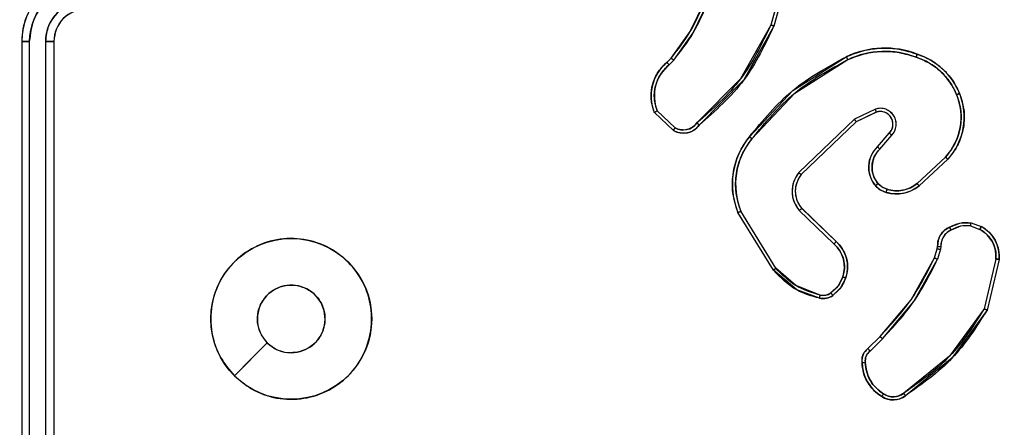
# Model space of a CAD drawing. Units: millimetres. Extents: x 2718 to 4355, y 2179 to 3187.
# Drawn here: x 3639 to 3645, y 2684 to 2686 of the extents above; entities that cross this region are included whole.
import ezdxf

# ---------------------------------------------------------------- set-up
doc = ezdxf.new("R2010")
doc.units = ezdxf.units.MM
doc.header["$LTSCALE"] = 100
doc.header["$PDSIZE"] = -1
doc.layers.add('VP-DIM', color=7, linetype='Continuous')
doc.layers.add('VP-HIC', color=6, linetype='Continuous')
doc.layers.add('VP-EQ', color=7, linetype='Continuous', true_color=0x8a3492)
doc.dimstyles.get("Standard").update_dxf_attribs({"dimtxt": 14, "dimasz": 20, "dimexe": 20, "dimexo": 50, "dimgap": 20, "dimtad": 0, "dimdec": 0, "dimzin": 0, "dimdsep": 46, "dimtxsty": 'Standard', "dimcen": -0.09, "dimadec": 0, "dimazin": 0, "dimtfac": 1, "dimtdec": 4, "dimtofl": 0, "dimtmove": 0, "dimatfit": 3, "dimfxl": 70, "dimfxlon": 1, "dimtolj": 1, "dimtzin": 0, "dimarcsym": 0})

# ---------------------------------------------------------------- blocks, each defined once
blk = doc.blocks.new('*D23')
at = {"layer": 'Defpoints', "color": 0}
for p in [(4098.9794, 3167.0425), (4098.9794, 2616.9639), (3186.4675, 2616.3802)]:
    blk.add_point(p, dxfattribs=at)
at = {"layer": 'VP-DIM', "color": 0, "lineweight": -2}
for p, q in [((3186.4675, 3097.0425), (3186.4675, 3187.0425)), ((4098.9794, 3097.0425), (4098.9794, 3187.0425)), ((3206.4675, 3167.0425), (3582.028, 3167.0425)), ((4078.9794, 3167.0425), (3654.6947, 3167.0425))]:
    blk.add_line(p, q, dxfattribs=at)
at = {"layer": 'VP-DIM', "color": 0}
for points in [[(3206.4675, 3170.3758), (3206.4675, 3163.7092), (3186.4675, 3167.0425)], [(4078.9794, 3163.7092), (4078.9794, 3170.3758), (4098.9794, 3167.0425)]]:
    blk.add_solid(points, dxfattribs=at)
at = {"layer": 'VP-DIM', "color": 0, "insert": (3618.3613, 3167.0425), "char_height": 14, "attachment_point": 5}
blk.add_mtext('\\A1;913', dxfattribs=at)
blk = doc.blocks.new('wd1415')
at = {"color": 7, "linetype": 'Continuous', "lineweight": 25}
for p, q in [((3643.7554, 2686.7672), (3643.6561, 2686.4141)), ((3643.7748, 2686.763), (3643.675, 2686.4078)), ((3639.0006, 2686.3125), (3639.0006, 2683.3125)), ((3639.048, 2686.3121), (3639.048, 2683.3102)), ((3639.1481, 2686.3121), (3639.1481, 2683.3102)), ((3639.2006, 2686.3125), (3639.2006, 2683.3125)), ((3643.0107, 2686.182), (3643.0375, 2686.2083)), ((3643.0234, 2686.1664), (3643.0528, 2686.1952)), ((3643.0612, 2685.7752), (3642.9498, 2685.8809)), ((3644.3059, 2685.8917), (3644.1761, 2685.8282)), ((3643.0505, 2685.7585), (3642.9323, 2685.8711)), ((3644.1761, 2685.8282), (3643.8294, 2685.4965)), ((3644.312, 2685.8729), (3644.1874, 2685.8121)), ((3644.1874, 2685.8121), (3643.8447, 2685.4841)), ((3644.3187, 2685.6575), (3644.3925, 2685.7425)), ((3644.3336, 2685.6434), (3644.4075, 2685.7286)), ((3644.7414, 2685.5931), (3644.5654, 2685.4297)), ((3644.7557, 2685.5798), (3644.5776, 2685.4145)), ((3643.848, 2685.2748), (3644.0616, 2685.0688)), ((3643.672, 2684.89), (3643.452, 2685.2489)), ((3643.6877, 2684.9021), (3643.4705, 2685.2564)), ((3643.8333, 2685.2609), (3644.0486, 2685.0533)), ((3644.8975, 2685.165), (3644.9551, 2685.1441)), ((3644.9006, 2685.1851), (3644.9641, 2685.1622)), ((3644.6743, 2684.9669), (3644.6907, 2685.0238)), ((3644.6907, 2685.0238), (3644.6927, 2685.0382)), ((3644.7109, 2685.0205), (3644.693, 2684.9582)), ((3644.7132, 2685.0369), (3644.7109, 2685.0205)), ((3645.0552, 2684.959), (3644.9821, 2684.6504)), ((3645.0746, 2684.9577), (3644.9998, 2684.6425)), ((3644.2595, 2684.403), (3644.3352, 2684.4788)), ((3644.2729, 2684.3873), (3644.3496, 2684.464))]:
    blk.add_line(p, q, dxfattribs=at)
at = {"color": 7, "linetype": 'Continuous', "lineweight": 25, "flags": 128}
blk.add_lwpolyline([(3640.3222, 2684.2342), (3640.4247, 2684.3366), (3640.5271, 2684.439)], dxfattribs=at)
at = {"color": 7, "linetype": 'Continuous', "lineweight": 25}
for points, knots in [([(3639.4006, 2686.7125), (3639.3656, 2686.7099), (3639.2981, 2686.7047), (3639.2071, 2686.6665), (3639.1333, 2686.6143), (3639.063, 2686.5365), (3639.0106, 2686.4341), (3639.0036, 2686.3497), (3639.0006, 2686.3125)], [0, 0, 0, 0, 0.167298, 0.322548, 0.465809, 0.597006, 0.822382, 1, 1, 1, 1]), ([(3639.3983, 2686.6624), (3639.3524, 2686.657), (3639.2607, 2686.6464), (3639.1448, 2686.5656), (3639.0648, 2686.4495), (3639.0536, 2686.3579), (3639.048, 2686.3121)], [0, 0, 0, 0, 0.2504826, 0.5001577, 0.7500895, 1, 1, 1, 1]), ([(3639.3983, 2686.5623), (3639.3656, 2686.5583), (3639.3003, 2686.5504), (3639.2173, 2686.4933), (3639.1596, 2686.4105), (3639.1519, 2686.345), (3639.1481, 2686.3121)], [0, 0, 0, 0, 0.249929, 0.499902, 0.749571, 1, 1, 1, 1]), ([(3643.0375, 2686.2083), (3643.0793, 2686.262), (3643.1639, 2686.3706), (3643.2181, 2686.4971), (3643.2454, 2686.5611)], [0, 0, 0, 0, 0.494656, 1, 1, 1, 1]), ([(3643.0528, 2686.1952), (3643.0958, 2686.2505), (3643.1818, 2686.3612), (3643.2368, 2686.49), (3643.2643, 2686.5544)], [0, 0, 0, 0, 0.500004, 1, 1, 1, 1]), ([(3639.4006, 2686.5125), (3639.3822, 2686.5111), (3639.3484, 2686.5084), (3639.2965, 2686.4862), (3639.2486, 2686.4482), (3639.2089, 2686.3871), (3639.2034, 2686.3381), (3639.2006, 2686.3125)], [0, 0, 0, 0, 0.176115, 0.323742, 0.533069, 0.756699, 1, 1, 1, 1]), ([(3643.6561, 2686.4141), (3643.6001, 2686.2973), (3643.4881, 2686.0636), (3643.2942, 2685.8916), (3643.1972, 2685.8056)], [0, 0, 0, 0, 0.499999, 1, 1, 1, 1]), ([(3643.675, 2686.4078), (3643.6194, 2686.2911), (3643.5068, 2686.0544), (3643.3109, 2685.8801), (3643.2117, 2685.7917)], [0, 0, 0, 0, 0.493263, 1, 1, 1, 1]), ([(3643.675, 2686.4078), (3643.6748, 2686.4079), (3643.6744, 2686.408), (3643.6715, 2686.4089), (3643.6681, 2686.4101), (3643.6646, 2686.4113), (3643.6606, 2686.4126), (3643.6577, 2686.4136), (3643.6561, 2686.4141)], [0, 0, 0, 0, 0.200795, 0.434051, 0.562911, 0.700679, 0.845947, 1, 1, 1, 1]), ([(3639.048, 2686.3121), (3639.0417, 2686.3121), (3639.0292, 2686.3122), (3639.0135, 2686.3123), (3639.0028, 2686.3124), (3639.0013, 2686.3125), (3639.0006, 2686.3125)], [0, 0, 0, 0, 0.2499898, 0.5000616, 0.7498981, 1, 1, 1, 1]), ([(3639.2006, 2686.3125), (3639.2004, 2686.3125), (3639.2, 2686.3125), (3639.1967, 2686.3124), (3639.1919, 2686.3123), (3639.1853, 2686.3122), (3639.1772, 2686.3122), (3639.1681, 2686.3122), (3639.1582, 2686.3122), (3639.1515, 2686.3121), (3639.1481, 2686.3121)], [0, 0, 0, 0, 0.125132, 0.250209, 0.375346, 0.499927, 0.624628, 0.749732, 0.874772, 1, 1, 1, 1]), ([(3644.1255, 2686.2172), (3644.1596, 2686.2309), (3644.2297, 2686.2592), (3644.3416, 2686.2734), (3644.4564, 2686.2681), (3644.5286, 2686.2454), (3644.5658, 2686.2336)], [0, 0, 0, 0, 0.243371, 0.499968, 0.741979, 1, 1, 1, 1]), ([(3644.1342, 2686.1989), (3644.1681, 2686.2124), (3644.2359, 2686.2394), (3644.3452, 2686.2526), (3644.455, 2686.2475), (3644.5247, 2686.2256), (3644.5595, 2686.2146)], [0, 0, 0, 0, 0.249921, 0.499969, 0.750022, 1, 1, 1, 1]), ([(3642.9323, 2685.8711), (3642.9254, 2685.8918), (3642.9149, 2685.9234), (3642.9103, 2685.9831), (3642.9189, 2686.05), (3642.9529, 2686.1258), (3642.9922, 2686.164), (3643.0107, 2686.182)], [0, 0, 0, 0, 0.190207, 0.290681, 0.522272, 0.775151, 1, 1, 1, 1]), ([(3643.0107, 2686.182), (3643.0109, 2686.1817), (3643.0113, 2686.1812), (3643.0142, 2686.1776), (3643.0184, 2686.1725), (3643.0217, 2686.1684), (3643.0234, 2686.1664)], [0, 0, 0, 0, 0.250277, 0.500051, 0.749767, 1, 1, 1, 1]), ([(3643.0375, 2686.2083), (3643.0378, 2686.2081), (3643.0384, 2686.2075), (3643.0424, 2686.204), (3643.0475, 2686.1997), (3643.051, 2686.1967), (3643.0528, 2686.1952)], [0, 0, 0, 0, 0.279789, 0.558926, 0.77969, 1, 1, 1, 1]), ([(3643.523, 2685.7198), (3643.6075, 2685.8221), (3643.7764, 2686.0265), (3644.0092, 2686.1536), (3644.1255, 2686.2172)], [0, 0, 0, 0, 0.500126, 1, 1, 1, 1]), ([(3643.539, 2685.7074), (3643.6225, 2685.8083), (3643.7895, 2686.0101), (3644.0193, 2686.136), (3644.1342, 2686.1989)], [0, 0, 0, 0, 0.4999909, 1, 1, 1, 1]), ([(3644.1255, 2686.2172), (3644.1256, 2686.2169), (3644.1259, 2686.2163), (3644.1279, 2686.2121), (3644.1309, 2686.2061), (3644.1331, 2686.2013), (3644.1342, 2686.1989)], [0, 0, 0, 0, 0.249996, 0.499674, 0.749707, 1, 1, 1, 1]), ([(3644.5658, 2686.2336), (3644.5657, 2686.2334), (3644.5656, 2686.2329), (3644.5647, 2686.2299), (3644.5635, 2686.2264), (3644.5624, 2686.2229), (3644.561, 2686.2189), (3644.56, 2686.2161), (3644.5595, 2686.2146)], [0, 0, 0, 0, 0.2093399, 0.4450449, 0.5734419, 0.7089744, 0.8513027, 1, 1, 1, 1]), ([(3644.5595, 2686.2146), (3644.5869, 2686.2037), (3644.6418, 2686.1818), (3644.7123, 2686.1274), (3644.772, 2686.0613), (3644.7981, 2686.0082), (3644.8111, 2685.9817)], [0, 0, 0, 0, 0.2499004, 0.4999879, 0.7500715, 1, 1, 1, 1]), ([(3644.5658, 2686.2336), (3644.5946, 2686.2222), (3644.6521, 2686.1995), (3644.7263, 2686.1427), (3644.7885, 2686.073), (3644.8156, 2686.0174), (3644.8291, 2685.9895)], [0, 0, 0, 0, 0.249964, 0.500012, 0.749993, 1, 1, 1, 1]), ([(3642.9498, 2685.8809), (3642.9425, 2685.9062), (3642.9277, 2685.9569), (3642.9364, 2686.0366), (3642.967, 2686.1107), (3643.0046, 2686.1478), (3643.0234, 2686.1664)], [0, 0, 0, 0, 0.249977, 0.499967, 0.749804, 1, 1, 1, 1]), ([(3644.8111, 2685.9817), (3644.8215, 2685.9485), (3644.8425, 2685.882), (3644.8372, 2685.7765), (3644.8058, 2685.6756), (3644.7629, 2685.6206), (3644.7414, 2685.5931)], [0, 0, 0, 0, 0.24999, 0.499967, 0.74987, 1, 1, 1, 1]), ([(3644.8291, 2685.9895), (3644.8409, 2685.9518), (3644.8639, 2685.8781), (3644.8549, 2685.7641), (3644.8201, 2685.6613), (3644.7768, 2685.6065), (3644.7557, 2685.5798)], [0, 0, 0, 0, 0.268412, 0.524551, 0.768413, 1, 1, 1, 1]), ([(3644.8291, 2685.9895), (3644.8288, 2685.9894), (3644.8283, 2685.989), (3644.8242, 2685.9872), (3644.8182, 2685.9847), (3644.8134, 2685.9827), (3644.8111, 2685.9817)], [0, 0, 0, 0, 0.2502093, 0.4999926, 0.7500731, 1, 1, 1, 1]), ([(3642.9323, 2685.8711), (3642.9326, 2685.8712), (3642.933, 2685.8715), (3642.9358, 2685.873), (3642.9391, 2685.8749), (3642.9423, 2685.8767), (3642.9459, 2685.8787), (3642.9485, 2685.8802), (3642.9498, 2685.8809)], [0, 0, 0, 0, 0.213644, 0.451023, 0.578577, 0.712888, 0.853672, 1, 1, 1, 1]), ([(3644.4075, 2685.7286), (3644.4144, 2685.7373), (3644.4281, 2685.7545), (3644.4368, 2685.787), (3644.4348, 2685.8201), (3644.4221, 2685.8509), (3644.4001, 2685.876), (3644.3711, 2685.8922), (3644.3382, 2685.8988), (3644.3167, 2685.894), (3644.3059, 2685.8917)], [0, 0, 0, 0, 0.125115, 0.250173, 0.374953, 0.499984, 0.624915, 0.75, 0.874978, 1, 1, 1, 1]), ([(3644.312, 2685.8729), (3644.3119, 2685.8732), (3644.3118, 2685.8738), (3644.3104, 2685.8781), (3644.3084, 2685.8843), (3644.3068, 2685.8892), (3644.3059, 2685.8917)], [0, 0, 0, 0, 0.250026, 0.499938, 0.749514, 1, 1, 1, 1]), ([(3644.3925, 2685.7425), (3644.3979, 2685.7492), (3644.409, 2685.7627), (3644.4156, 2685.787), (3644.4153, 2685.8113), (3644.4073, 2685.8362), (3644.3919, 2685.8557), (3644.3744, 2685.8676), (3644.3564, 2685.8752), (3644.3348, 2685.8784), (3644.3191, 2685.8746), (3644.312, 2685.8729)], [0, 0, 0, 0, 0.122001, 0.248459, 0.350828, 0.46727, 0.617014, 0.696869, 0.769126, 0.895984, 1, 1, 1, 1]), ([(3644.1874, 2685.8121), (3644.1873, 2685.8123), (3644.187, 2685.8126), (3644.1854, 2685.815), (3644.1834, 2685.8179), (3644.1813, 2685.8208), (3644.1789, 2685.8243), (3644.177, 2685.8269), (3644.1761, 2685.8282)], [0, 0, 0, 0, 0.194269, 0.425123, 0.554755, 0.693607, 0.842076, 1, 1, 1, 1]), ([(3643.2117, 2685.7917), (3643.2012, 2685.7804), (3643.1804, 2685.758), (3643.1369, 2685.7418), (3643.0912, 2685.7403), (3643.064, 2685.7525), (3643.0505, 2685.7585)], [0, 0, 0, 0, 0.254986, 0.506619, 0.75488, 1, 1, 1, 1]), ([(3643.0505, 2685.7585), (3643.0507, 2685.7587), (3643.0509, 2685.7591), (3643.0527, 2685.7618), (3643.0547, 2685.765), (3643.0566, 2685.768), (3643.0588, 2685.7715), (3643.0604, 2685.774), (3643.0612, 2685.7752)], [0, 0, 0, 0, 0.2155, 0.453422, 0.581135, 0.714996, 0.854832, 1, 1, 1, 1]), ([(3643.1972, 2685.8056), (3643.1887, 2685.796), (3643.1717, 2685.7769), (3643.1356, 2685.7621), (3643.0965, 2685.7599), (3643.073, 2685.7701), (3643.0612, 2685.7752)], [0, 0, 0, 0, 0.249952, 0.499961, 0.749552, 1, 1, 1, 1]), ([(3643.2117, 2685.7917), (3643.2115, 2685.7919), (3643.2111, 2685.7923), (3643.2086, 2685.7947), (3643.2058, 2685.7974), (3643.2032, 2685.7998), (3643.2003, 2685.8026), (3643.1983, 2685.8046), (3643.1972, 2685.8056)], [0, 0, 0, 0, 0.228348, 0.470568, 0.596994, 0.727575, 0.862134, 1, 1, 1, 1]), ([(3643.452, 2685.2489), (3643.4378, 2685.2948), (3643.4106, 2685.3827), (3643.4213, 2685.5154), (3643.4585, 2685.6296), (3643.5023, 2685.6909), (3643.523, 2685.7198)], [0, 0, 0, 0, 0.286593, 0.548821, 0.78662, 1, 1, 1, 1]), ([(3643.4705, 2685.2564), (3643.4584, 2685.2945), (3643.4341, 2685.3708), (3643.4379, 2685.492), (3643.4701, 2685.6089), (3643.516, 2685.6745), (3643.539, 2685.7074)], [0, 0, 0, 0, 0.249994, 0.499966, 0.749901, 1, 1, 1, 1]), ([(3643.539, 2685.7074), (3643.5378, 2685.7083), (3643.5353, 2685.7102), (3643.5319, 2685.7128), (3643.529, 2685.7151), (3643.526, 2685.7174), (3643.5236, 2685.7194), (3643.5232, 2685.7197), (3643.523, 2685.7198)], [0, 0, 0, 0, 0.150085, 0.293158, 0.4287, 0.557472, 0.792568, 1, 1, 1, 1]), ([(3644.3925, 2685.7425), (3644.3926, 2685.7424), (3644.3928, 2685.7422), (3644.3946, 2685.7406), (3644.397, 2685.7383), (3644.3998, 2685.7357), (3644.4034, 2685.7324), (3644.4061, 2685.7299), (3644.4075, 2685.7286)], [0, 0, 0, 0, 0.156004, 0.374839, 0.507172, 0.655582, 0.820324, 1, 1, 1, 1]), ([(3644.3066, 2685.416), (3644.2989, 2685.4263), (3644.2843, 2685.446), (3644.2678, 2685.4876), (3644.2614, 2685.542), (3644.2763, 2685.6067), (3644.3048, 2685.6408), (3644.3187, 2685.6575)], [0, 0, 0, 0, 0.145274, 0.276003, 0.502111, 0.756318, 1, 1, 1, 1]), ([(3644.322, 2685.4287), (3644.3111, 2685.4452), (3644.2892, 2685.4783), (3644.2819, 2685.5385), (3644.2953, 2685.5977), (3644.3208, 2685.6282), (3644.3336, 2685.6434)], [0, 0, 0, 0, 0.2499154, 0.49986, 0.7496359, 1, 1, 1, 1]), ([(3644.3187, 2685.6575), (3644.3189, 2685.6574), (3644.3192, 2685.6571), (3644.3215, 2685.6549), (3644.3243, 2685.6522), (3644.327, 2685.6497), (3644.3301, 2685.6467), (3644.3324, 2685.6445), (3644.3336, 2685.6434)], [0, 0, 0, 0, 0.206114, 0.4408546, 0.5695876, 0.7054503, 0.8491004, 1, 1, 1, 1]), ([(3644.7557, 2685.5798), (3644.7554, 2685.58), (3644.755, 2685.5804), (3644.7517, 2685.5835), (3644.7471, 2685.5878), (3644.7433, 2685.5913), (3644.7414, 2685.5931)], [0, 0, 0, 0, 0.249985, 0.500084, 0.749465, 1, 1, 1, 1]), ([(3643.8294, 2685.4965), (3643.8176, 2685.4786), (3643.7941, 2685.4427), (3643.785, 2685.3779), (3643.7965, 2685.3136), (3643.821, 2685.2785), (3643.8333, 2685.2609)], [0, 0, 0, 0, 0.25029, 0.500121, 0.750054, 1, 1, 1, 1]), ([(3643.8447, 2685.4841), (3643.8344, 2685.4686), (3643.8138, 2685.4374), (3643.8053, 2685.3826), (3643.8122, 2685.3398), (3643.8264, 2685.3038), (3643.8394, 2685.2863), (3643.848, 2685.2748)], [0, 0, 0, 0, 0.244183, 0.489917, 0.713032, 0.811044, 1, 1, 1, 1]), ([(3643.8447, 2685.4841), (3643.8445, 2685.4843), (3643.844, 2685.4847), (3643.8405, 2685.4875), (3643.8354, 2685.4916), (3643.8314, 2685.4949), (3643.8294, 2685.4965)], [0, 0, 0, 0, 0.250205, 0.49987, 0.749523, 1, 1, 1, 1]), ([(3644.3066, 2685.416), (3644.3069, 2685.4161), (3644.3074, 2685.4165), (3644.311, 2685.4194), (3644.3161, 2685.4236), (3644.3201, 2685.427), (3644.322, 2685.4287)], [0, 0, 0, 0, 0.249971, 0.500173, 0.750168, 1, 1, 1, 1]), ([(3644.3724, 2685.3741), (3644.36, 2685.3788), (3644.3461, 2685.384), (3644.3315, 2685.3936), (3644.3209, 2685.4013), (3644.3128, 2685.4096), (3644.3066, 2685.416)], [0, 0, 0, 0, 0.499356, 0.560164, 0.663922, 1, 1, 1, 1]), ([(3644.3785, 2685.3929), (3644.3678, 2685.3969), (3644.3465, 2685.4048), (3644.3302, 2685.4207), (3644.322, 2685.4287)], [0, 0, 0, 0, 0.499908, 1, 1, 1, 1]), ([(3644.5776, 2685.4145), (3644.5642, 2685.4049), (3644.5365, 2685.3849), (3644.4862, 2685.3677), (3644.4296, 2685.3612), (3644.3918, 2685.3697), (3644.3724, 2685.3741)], [0, 0, 0, 0, 0.226466, 0.468649, 0.726499, 1, 1, 1, 1]), ([(3644.3724, 2685.3741), (3644.3725, 2685.3744), (3644.3728, 2685.375), (3644.3743, 2685.3792), (3644.3762, 2685.3855), (3644.3777, 2685.3904), (3644.3785, 2685.3929)], [0, 0, 0, 0, 0.250079, 0.499921, 0.750017, 1, 1, 1, 1]), ([(3644.5654, 2685.4297), (3644.5519, 2685.4201), (3644.5248, 2685.4009), (3644.4769, 2685.3859), (3644.427, 2685.3816), (3644.3946, 2685.3891), (3644.3785, 2685.3929)], [0, 0, 0, 0, 0.249968, 0.500003, 0.749982, 1, 1, 1, 1]), ([(3644.5776, 2685.4145), (3644.5774, 2685.4148), (3644.5771, 2685.4153), (3644.5743, 2685.4187), (3644.5703, 2685.4237), (3644.567, 2685.4277), (3644.5654, 2685.4297)], [0, 0, 0, 0, 0.250077, 0.499885, 0.749587, 1, 1, 1, 1]), ([(3643.848, 2685.2748), (3643.8478, 2685.2745), (3643.8474, 2685.2739), (3643.8441, 2685.2707), (3643.8392, 2685.2662), (3643.8353, 2685.2627), (3643.8333, 2685.2609)], [0, 0, 0, 0, 0.250333, 0.500025, 0.750004, 1, 1, 1, 1]), ([(3643.452, 2685.2489), (3643.4523, 2685.249), (3643.4528, 2685.2492), (3643.4571, 2685.2509), (3643.4632, 2685.2534), (3643.4681, 2685.2554), (3643.4705, 2685.2564)], [0, 0, 0, 0, 0.249988, 0.500271, 0.749769, 1, 1, 1, 1]), ([(3644.6927, 2685.0382), (3644.6933, 2685.0512), (3644.6945, 2685.0768), (3644.7108, 2685.1116), (3644.7349, 2685.1402), (3644.7563, 2685.1519), (3644.7669, 2685.1576)], [0, 0, 0, 0, 0.259381, 0.512501, 0.759327, 1, 1, 1, 1]), ([(3644.7669, 2685.1576), (3644.7879, 2685.1683), (3644.83, 2685.1897), (3644.877, 2685.1866), (3644.9006, 2685.1851)], [0, 0, 0, 0, 0.4999075, 1, 1, 1, 1]), ([(3644.7669, 2685.1576), (3644.767, 2685.1574), (3644.7673, 2685.1569), (3644.769, 2685.1538), (3644.7709, 2685.1502), (3644.7727, 2685.147), (3644.7747, 2685.1433), (3644.776, 2685.1408), (3644.7767, 2685.1395)], [0, 0, 0, 0, 0.22707, 0.46871, 0.595543, 0.72635, 0.861453, 1, 1, 1, 1]), ([(3644.8975, 2685.165), (3644.8762, 2685.1662), (3644.8336, 2685.1687), (3644.7957, 2685.1492), (3644.7767, 2685.1395)], [0, 0, 0, 0, 0.49997, 1, 1, 1, 1]), ([(3644.8975, 2685.165), (3644.8977, 2685.1664), (3644.8983, 2685.1693), (3644.8989, 2685.1734), (3644.8995, 2685.177), (3644.9002, 2685.1809), (3644.9006, 2685.1843), (3644.9006, 2685.1848), (3644.9006, 2685.1851)], [0, 0, 0, 0, 0.141278, 0.27812, 0.410282, 0.537429, 0.77763, 1, 1, 1, 1]), ([(3644.9641, 2685.1622), (3644.9639, 2685.1618), (3644.9637, 2685.161), (3644.9614, 2685.1562), (3644.9584, 2685.1502), (3644.9562, 2685.1462), (3644.9551, 2685.1441)], [0, 0, 0, 0, 0.279851, 0.559141, 0.779422, 1, 1, 1, 1]), ([(3644.9551, 2685.1441), (3644.9708, 2685.1339), (3645.002, 2685.1136), (3645.0352, 2685.0678), (3645.0553, 2685.0149), (3645.0552, 2684.9776), (3645.0552, 2684.959)], [0, 0, 0, 0, 0.250097, 0.500019, 0.749946, 1, 1, 1, 1]), ([(3644.9641, 2685.1622), (3644.9813, 2685.151), (3645.0159, 2685.1286), (3645.0534, 2685.0765), (3645.0752, 2685.0178), (3645.0748, 2684.9766), (3645.0746, 2684.9577)], [0, 0, 0, 0, 0.250051, 0.499989, 0.769726, 1, 1, 1, 1]), ([(3640.3222, 2684.2341), (3640.2921, 2684.2698), (3640.2258, 2684.3482), (3640.1737, 2684.5021), (3640.1734, 2684.6725), (3640.2292, 2684.8345), (3640.3366, 2684.9674), (3640.481, 2685.0592), (3640.6482, 2685.0957), (3640.8188, 2685.077), (3640.9719, 2685.0015), (3641.093, 2684.8796), (3641.1661, 2684.7259), (3641.1835, 2684.555), (3641.1451, 2684.3888), (3641.0521, 2684.2444), (3640.9178, 2684.1392), (3640.7555, 2684.0842), (3640.5848, 2684.0868), (3640.433, 2684.1396), (3640.3562, 2684.2052), (3640.3222, 2684.2341)], [0, 0, 0, 0, 0.044525, 0.097909, 0.151706, 0.205545, 0.258941, 0.312788, 0.366705, 0.420001, 0.474542, 0.527075, 0.582043, 0.634418, 0.689053, 0.742525, 0.796171, 0.849855, 0.903705, 0.957431, 1, 1, 1, 1]), ([(3644.7767, 2685.1395), (3644.7673, 2685.1344), (3644.7483, 2685.1241), (3644.7275, 2685.099), (3644.7143, 2685.0691), (3644.7136, 2685.0476), (3644.7132, 2685.0369)], [0, 0, 0, 0, 0.250087, 0.499957, 0.74991, 1, 1, 1, 1]), ([(3644.0616, 2685.0688), (3644.0614, 2685.0685), (3644.061, 2685.0678), (3644.0576, 2685.0636), (3644.0532, 2685.0586), (3644.0502, 2685.0551), (3644.0486, 2685.0533)], [0, 0, 0, 0, 0.279772, 0.558946, 0.779797, 1, 1, 1, 1]), ([(3644.0486, 2685.0533), (3644.0617, 2685.0397), (3644.0877, 2685.0124), (3644.1096, 2684.9596), (3644.117, 2684.9029), (3644.1078, 2684.8663), (3644.1032, 2684.848)], [0, 0, 0, 0, 0.249931, 0.499975, 0.749837, 1, 1, 1, 1]), ([(3644.0616, 2685.0688), (3644.065, 2685.0656), (3644.0748, 2685.0568), (3644.0916, 2685.0376), (3644.1117, 2685.0066), (3644.1304, 2684.9588), (3644.137, 2684.9003), (3644.1266, 2684.8601), (3644.1219, 2684.842)], [0, 0, 0, 0, 0.056684, 0.159051, 0.307035, 0.500595, 0.775371, 1, 1, 1, 1]), ([(3644.6907, 2685.0238), (3644.6911, 2685.0237), (3644.6919, 2685.0234), (3644.6973, 2685.0225), (3644.704, 2685.0215), (3644.7086, 2685.0209), (3644.7109, 2685.0205)], [0, 0, 0, 0, 0.279885, 0.559288, 0.779796, 1, 1, 1, 1]), ([(3644.6927, 2685.0382), (3644.693, 2685.0382), (3644.6936, 2685.038), (3644.6971, 2685.0377), (3644.7011, 2685.0374), (3644.7048, 2685.0372), (3644.7089, 2685.037), (3644.7118, 2685.0369), (3644.7132, 2685.0369)], [0, 0, 0, 0, 0.227937, 0.470011, 0.597148, 0.727219, 0.861913, 1, 1, 1, 1]), ([(3644.3352, 2684.4788), (3644.4031, 2684.5522), (3644.5389, 2684.6992), (3644.6292, 2684.8776), (3644.6743, 2684.9669)], [0, 0, 0, 0, 0.499981, 1, 1, 1, 1]), ([(3644.3496, 2684.464), (3644.4183, 2684.5384), (3644.5557, 2684.6872), (3644.6472, 2684.8679), (3644.693, 2684.9582)], [0, 0, 0, 0, 0.500003, 1, 1, 1, 1]), ([(3644.6743, 2684.9669), (3644.6747, 2684.9667), (3644.6754, 2684.9663), (3644.6804, 2684.9639), (3644.6866, 2684.9611), (3644.6909, 2684.9592), (3644.693, 2684.9582)], [0, 0, 0, 0, 0.279968, 0.559372, 0.779828, 1, 1, 1, 1]), ([(3645.0746, 2684.9577), (3645.0743, 2684.9576), (3645.0737, 2684.9576), (3645.0693, 2684.9578), (3645.0629, 2684.9583), (3645.0578, 2684.9587), (3645.0552, 2684.959)], [0, 0, 0, 0, 0.249847, 0.499874, 0.749529, 1, 1, 1, 1]), ([(3643.672, 2684.89), (3643.6723, 2684.8901), (3643.6728, 2684.8904), (3643.6764, 2684.8932), (3643.6816, 2684.8972), (3643.6856, 2684.9005), (3643.6877, 2684.9021)], [0, 0, 0, 0, 0.250198, 0.499938, 0.749742, 1, 1, 1, 1]), ([(3643.9627, 2684.7345), (3643.9097, 2684.7507), (3643.8036, 2684.7829), (3643.7263, 2684.8624), (3643.6877, 2684.9021)], [0, 0, 0, 0, 0.500006, 1, 1, 1, 1]), ([(3643.9585, 2684.7155), (3643.9098, 2684.7295), (3643.7991, 2684.7615), (3643.7177, 2684.8438), (3643.672, 2684.89)], [0, 0, 0, 0, 0.439077, 1, 1, 1, 1]), ([(3644.1032, 2684.848), (3644.0948, 2684.8287), (3644.078, 2684.7901), (3644.0461, 2684.7628), (3644.0301, 2684.7491)], [0, 0, 0, 0, 0.500029, 1, 1, 1, 1]), ([(3644.1219, 2684.842), (3644.1127, 2684.8208), (3644.0943, 2684.7784), (3644.0592, 2684.7484), (3644.0416, 2684.7334)], [0, 0, 0, 0, 0.49996, 1, 1, 1, 1]), ([(3644.1219, 2684.842), (3644.1216, 2684.842), (3644.121, 2684.8421), (3644.1167, 2684.8434), (3644.1106, 2684.8455), (3644.1057, 2684.8471), (3644.1032, 2684.848)], [0, 0, 0, 0, 0.250048, 0.499599, 0.749602, 1, 1, 1, 1]), ([(3640.5271, 2684.439), (3640.5121, 2684.4574), (3640.482, 2684.494), (3640.4631, 2684.564), (3640.467, 2684.6354), (3640.4947, 2684.7018), (3640.5427, 2684.7553), (3640.6057, 2684.7898), (3640.6767, 2684.8015), (3640.7475, 2684.7891), (3640.8102, 2684.7539), (3640.8576, 2684.7), (3640.8846, 2684.6335), (3640.888, 2684.5618), (3640.8676, 2684.4929), (3640.8254, 2684.4347), (3640.7664, 2684.3938), (3640.7132, 2684.3787), (3640.6826, 2684.3777), (3640.6756, 2684.3775)], [0, 0, 0, 0, 0.061299, 0.122596, 0.183914, 0.24528, 0.306656, 0.368113, 0.429525, 0.49092, 0.552232, 0.613539, 0.674788, 0.736102, 0.797427, 0.858843, 0.920286, 0.98172, 1, 1, 1, 1]), ([(3643.9585, 2684.7155), (3643.9586, 2684.7158), (3643.9588, 2684.7164), (3643.9598, 2684.7207), (3643.9612, 2684.727), (3643.9622, 2684.732), (3643.9627, 2684.7345)], [0, 0, 0, 0, 0.25016, 0.499876, 0.750102, 1, 1, 1, 1]), ([(3644.0416, 2684.7334), (3644.0356, 2684.7296), (3644.0235, 2684.7218), (3644.0026, 2684.7152), (3643.9806, 2684.7123), (3643.9659, 2684.7144), (3643.9585, 2684.7155)], [0, 0, 0, 0, 0.2439528, 0.4918589, 0.7439614, 1, 1, 1, 1]), ([(3644.0301, 2684.7491), (3644.0251, 2684.7459), (3644.0151, 2684.7396), (3643.998, 2684.7343), (3643.9803, 2684.7321), (3643.9686, 2684.7337), (3643.9627, 2684.7345)], [0, 0, 0, 0, 0.250033, 0.500063, 0.749879, 1, 1, 1, 1]), ([(3644.0416, 2684.7334), (3644.0413, 2684.7337), (3644.0409, 2684.7343), (3644.0378, 2684.7384), (3644.0341, 2684.7436), (3644.0314, 2684.7472), (3644.0301, 2684.7491)], [0, 0, 0, 0, 0.279765, 0.559375, 0.779539, 1, 1, 1, 1]), ([(3644.9821, 2684.6504), (3644.9162, 2684.5465), (3644.7842, 2684.3386), (3644.5829, 2684.1968), (3644.4822, 2684.126)], [0, 0, 0, 0, 0.4999934, 1, 1, 1, 1]), ([(3644.9998, 2684.6425), (3644.9331, 2684.537), (3644.7997, 2684.3258), (3644.5954, 2684.1821), (3644.4932, 2684.1102)], [0, 0, 0, 0, 0.499998, 1, 1, 1, 1]), ([(3644.9998, 2684.6425), (3644.9996, 2684.6426), (3644.9992, 2684.6427), (3644.9965, 2684.6438), (3644.9933, 2684.6453), (3644.9901, 2684.6467), (3644.9863, 2684.6485), (3644.9835, 2684.6498), (3644.9821, 2684.6504)], [0, 0, 0, 0, 0.201239, 0.434872, 0.563491, 0.700987, 0.846186, 1, 1, 1, 1]), ([(3644.3352, 2684.4788), (3644.3352, 2684.4787), (3644.3353, 2684.4786), (3644.3362, 2684.4777), (3644.3375, 2684.4763), (3644.3393, 2684.4744), (3644.3415, 2684.4722), (3644.3441, 2684.4696), (3644.3468, 2684.4668), (3644.3487, 2684.4649), (3644.3496, 2684.464)], [0, 0, 0, 0, 0.125, 0.250125, 0.375266, 0.499873, 0.624683, 0.749643, 0.874919, 1, 1, 1, 1]), ([(3640.5271, 2684.439), (3640.5454, 2684.424), (3640.582, 2684.394), (3640.6366, 2684.3789), (3640.6678, 2684.3778), (3640.6756, 2684.3775)], [0, 0, 0, 0, 0.428914, 0.857805, 1, 1, 1, 1]), ([(3644.2233, 2684.3167), (3644.2229, 2684.3253), (3644.2222, 2684.3425), (3644.2298, 2684.3669), (3644.2422, 2684.3878), (3644.2538, 2684.3981), (3644.2595, 2684.403)], [0, 0, 0, 0, 0.262962, 0.52501, 0.770774, 1, 1, 1, 1]), ([(3644.2436, 2684.3176), (3644.2432, 2684.3242), (3644.2425, 2684.3374), (3644.248, 2684.3567), (3644.2579, 2684.3742), (3644.2679, 2684.3829), (3644.2729, 2684.3873)], [0, 0, 0, 0, 0.250044, 0.499935, 0.749968, 1, 1, 1, 1]), ([(3644.2595, 2684.403), (3644.2596, 2684.4029), (3644.2599, 2684.4024), (3644.262, 2684.3999), (3644.2646, 2684.3969), (3644.2671, 2684.3941), (3644.2699, 2684.3908), (3644.2719, 2684.3885), (3644.2729, 2684.3873)], [0, 0, 0, 0, 0.213089, 0.450236, 0.578112, 0.712628, 0.852865, 1, 1, 1, 1]), ([(3644.2233, 2684.3167), (3644.2236, 2684.3167), (3644.2243, 2684.3166), (3644.2288, 2684.3166), (3644.2344, 2684.3169), (3644.2395, 2684.3173), (3644.2423, 2684.3175), (3644.2436, 2684.3176)], [0, 0, 0, 0, 0.241742, 0.488471, 0.740437, 0.86964, 1, 1, 1, 1]), ([(3644.3456, 2684.1057), (3644.3282, 2684.1179), (3644.2934, 2684.1425), (3644.2552, 2684.1943), (3644.2293, 2684.2532), (3644.2253, 2684.2955), (3644.2233, 2684.3167)], [0, 0, 0, 0, 0.2500022, 0.4999981, 0.7499958, 1, 1, 1, 1]), ([(3644.3568, 2684.1218), (3644.3406, 2684.1332), (3644.3083, 2684.1559), (3644.2729, 2684.2039), (3644.249, 2684.2586), (3644.2454, 2684.2979), (3644.2436, 2684.3176)], [0, 0, 0, 0, 0.250023, 0.500012, 0.749959, 1, 1, 1, 1]), ([(3644.3456, 2684.1057), (3644.3458, 2684.1059), (3644.3462, 2684.1062), (3644.3482, 2684.1088), (3644.3503, 2684.1119), (3644.3523, 2684.1148), (3644.3544, 2684.1182), (3644.356, 2684.1206), (3644.3568, 2684.1218)], [0, 0, 0, 0, 0.222609, 0.462871, 0.589735, 0.722138, 0.858596, 1, 1, 1, 1]), ([(3644.4932, 2684.1102), (3644.483, 2684.1036), (3644.4621, 2684.0898), (3644.4238, 2684.082), (3644.3826, 2684.0853), (3644.3581, 2684.0988), (3644.3456, 2684.1057)], [0, 0, 0, 0, 0.230256, 0.473709, 0.730213, 1, 1, 1, 1]), ([(3644.4822, 2684.126), (3644.4727, 2684.1198), (3644.4539, 2684.1075), (3644.4202, 2684.1014), (3644.3862, 2684.1052), (3644.3666, 2684.1163), (3644.3568, 2684.1218)], [0, 0, 0, 0, 0.250025, 0.499956, 0.74993, 1, 1, 1, 1]), ([(3644.4932, 2684.1102), (3644.4931, 2684.1104), (3644.4927, 2684.1109), (3644.4909, 2684.1136), (3644.4887, 2684.1166), (3644.4868, 2684.1194), (3644.4845, 2684.1226), (3644.483, 2684.1248), (3644.4822, 2684.126)], [0, 0, 0, 0, 0.228311, 0.470209, 0.596788, 0.727595, 0.862186, 1, 1, 1, 1])]:
    blk.add_open_spline(points, degree=3, knots=knots, dxfattribs=at)
blk = doc.blocks.new('14152d')
at = {"layer": 'VP-EQ', "color": 3}
blk.add_blockref('wd1415', (0, 0), dxfattribs=at)
blk = doc.blocks.new('wd14153')
at = {"color": 7, "linetype": 'Continuous', "lineweight": 25}
for p, q in [((4919.3206, 3150.8427), (4919.2214, 3150.4896)), ((4919.3401, 3150.8385), (4919.2402, 3150.4833)), ((4914.5659, 3150.388), (4914.5659, 3147.388)), ((4914.6133, 3150.3876), (4914.6133, 3147.3857)), ((4914.7134, 3150.3876), (4914.7133, 3147.3857)), ((4914.7659, 3150.388), (4914.7659, 3147.388)), ((4918.576, 3150.2575), (4918.6028, 3150.2838)), ((4918.5887, 3150.2419), (4918.618, 3150.2707)), ((4918.6265, 3149.8507), (4918.5151, 3149.9564)), ((4919.8712, 3149.9671), (4919.7414, 3149.9037)), ((4918.6158, 3149.834), (4918.4976, 3149.9466)), ((4919.7414, 3149.9037), (4919.3947, 3149.572)), ((4919.8772, 3149.9484), (4919.7526, 3149.8876)), ((4919.7526, 3149.8876), (4919.41, 3149.5596)), ((4919.884, 3149.733), (4919.9577, 3149.818)), ((4919.8988, 3149.7189), (4919.9728, 3149.8041)), ((4920.3067, 3149.6685), (4920.1307, 3149.5052)), ((4920.3209, 3149.6553), (4920.1429, 3149.49)), ((4919.4132, 3149.3502), (4919.6268, 3149.1443)), ((4919.2372, 3148.9655), (4919.0172, 3149.3244)), ((4919.2529, 3148.9776), (4919.0357, 3149.3319)), ((4919.3986, 3149.3364), (4919.6139, 3149.1288)), ((4920.4627, 3149.2405), (4920.5204, 3149.2196)), ((4920.4658, 3149.2606), (4920.5293, 3149.2377)), ((4920.2396, 3149.0424), (4920.256, 3149.0993)), ((4920.256, 3149.0993), (4920.258, 3149.1137)), ((4920.2762, 3149.096), (4920.2583, 3149.0337)), ((4920.2785, 3149.1124), (4920.2762, 3149.096)), ((4920.6205, 3149.0344), (4920.5474, 3148.7259)), ((4920.6399, 3149.0332), (4920.565, 3148.718)), ((4919.8247, 3148.4785), (4919.9005, 3148.5543)), ((4915.8875, 3148.3097), (4916.0923, 3148.5145)), ((4919.8382, 3148.4628), (4919.9149, 3148.5395))]:
    blk.add_line(p, q, dxfattribs=at)
at = {"color": 7, "linetype": 'Continuous', "lineweight": 25, "flags": 128}
for points in [[(4918.6028, 3150.2838), (4918.7208, 3150.4493), (4918.8107, 3150.6366)], [(4918.618, 3150.2707), (4918.7393, 3150.4412), (4918.8296, 3150.6299)], [(4919.2214, 3150.4896), (4919.0329, 3150.1545), (4918.7625, 3149.8811)], [(4919.2402, 3150.4833), (4919.0533, 3150.1482), (4918.7769, 3149.8672)], [(4919.0883, 3149.7953), (4919.3577, 3150.0827), (4919.6907, 3150.2927)], [(4919.1043, 3149.7829), (4919.3705, 3150.0666), (4919.6995, 3150.2744)], [(4919.9437, 3149.4684), (4919.913, 3149.4823), (4919.8873, 3149.5042)], [(4920.3321, 3149.2331), (4920.3965, 3149.2591), (4920.4658, 3149.2606)], [(4920.4627, 3149.2405), (4920.4, 3149.2387), (4920.342, 3149.215)], [(4919.9005, 3148.5543), (4920.0928, 3148.7825), (4920.2396, 3149.0424)], [(4919.9149, 3148.5395), (4920.1095, 3148.7706), (4920.2583, 3149.0337)], [(4919.528, 3148.81), (4919.376, 3148.8702), (4919.2529, 3148.9776)], [(4919.5237, 3148.791), (4919.3835, 3148.8428), (4919.2372, 3148.9655)], [(4919.6685, 3148.9235), (4919.6395, 3148.8684), (4919.5953, 3148.8246)], [(4919.6872, 3148.9175), (4919.6554, 3148.857), (4919.6068, 3148.8089)], [(4920.5474, 3148.7259), (4920.3321, 3148.4306), (4920.0474, 3148.2015)], [(4920.565, 3148.718), (4920.3472, 3148.4181), (4920.0585, 3148.1857)]]:
    blk.add_lwpolyline(points, dxfattribs=at)
at = {"color": 7, "linetype": 'Continuous', "lineweight": 25}
blk.add_circle((4916.2409, 3148.6633), 0.5, dxfattribs=at)
for centre, radius, start, end in [((4914.9658, 3150.388), 0.4, 89.9988, 180.00035), ((4914.9646, 3150.3866), 0.3513, 90.16818, 179.8289), ((4914.9643, 3150.3869), 0.2509, 90.1706, 179.82667), ((4914.9659, 3150.388), 0.2, 90.00165, 179.99665), ((4919.6692, 3151.7968), 1.3817, 251.08778, 251.91191), ((4914.6019, 3151.9264), 1.5388, 268.65598, 270.4227), ((4914.727, 3152.1208), 1.7332, 269.54892, 271.28398), ((4919.9302, 3149.783), 0.5631, 69.11026, 115.17083), ((4919.9308, 3149.7765), 0.549, 69.3095, 114.92058), ((4918.747, 3150.049), 0.2697, 129.37779, 202.32287), ((4919.4975, 3150.9942), 1.1798, 218.64099, 219.61758), ((4919.3027, 3151.0834), 1.0627, 228.80179, 229.88499), ((4919.0284, 3149.9653), 0.7388, 24.73151, 26.30245), ((4919.8583, 3150.3888), 0.2841, 339.67799, 343.72149), ((4919.9955, 3149.8981), 0.4127, 22.66715, 71.74763), ((4919.9988, 3149.9023), 0.4277, 22.3538, 71.98776), ((4918.7478, 3150.0487), 0.2503, 129.47282, 201.63537), ((4920.0359, 3149.9176), 0.3679, 317.3896, 22.29051), ((4920.0363, 3149.9178), 0.3872, 317.32368, 22.35296), ((4920.2826, 3150.2979), 0.2583, 291.26854, 295.63449), ((4917.5585, 3151.6481), 1.9434, 298.89601, 299.4876), ((4919.9019, 3149.8731), 0.0989, 315.77266, 108.08468), ((4919.531, 3149.8478), 0.3606, 16.19623, 19.32353), ((4919.9016, 3149.8734), 0.0789, 315.35049, 108.04144), ((4918.9317, 3149.3234), 0.9961, 34.49982, 35.62952), ((4918.6778, 3149.941), 0.1236, 239.91603, 323.35112), ((4917.974, 3150.2565), 0.7683, 326.64194, 328.11957), ((4918.6777, 3149.9411), 0.1039, 240.46656, 324.67399), ((4924.4001, 3155.7569), 8.143, 226.18494, 226.32572), ((4919.4475, 3149.5003), 0.4649, 140.60343, 202.2293), ((4919.4485, 3149.4998), 0.4457, 140.57748, 202.14273), ((4919.6889, 3150.5472), 0.9623, 231.38104, 232.58831), ((4917.6296, 3147.2755), 3.4474, 47.18009, 47.52004), ((4920.007, 3149.6058), 0.177, 134.0322, 220.21873), ((4920.008, 3149.6054), 0.1575, 133.87757, 219.99019), ((4933.5149, 3164.0638), 19.7781, 226.43371, 226.493), ((4918.9471, 3148.1907), 2.0081, 46.83142, 47.3869), ((4919.537, 3149.4565), 0.1833, 140.9421, 220.94788), ((4919.5362, 3149.4569), 0.1628, 140.84868, 220.9354), ((4920.0324, 3150.3418), 0.9996, 230.36181, 231.48758), ((4919.7043, 3149.7111), 0.2763, 307.3411, 311.49224), ((4919.977, 3149.5841), 0.1401, 221.36531, 253.67484), ((4920.0028, 3149.6601), 0.2203, 252.79466, 309.4852), ((4919.7601, 3149.5178), 0.1902, 339.00436, 344.9569), ((4920.0031, 3149.66), 0.2006, 252.78933, 309.49097), ((4919.6578, 3149.1123), 0.6148, 37.90568, 39.72065), ((4919.2884, 3149.4676), 0.1713, 310.03683, 316.77089), ((4918.8874, 3149.6757), 0.3745, 290.2876, 293.34064), ((4920.3827, 3149.119), 0.1248, 113.9126, 182.42439), ((4919.6748, 3148.8639), 0.7539, 27.75415, 29.32429), ((4920.2558, 3149.2828), 0.2113, 348.44646, 353.96937), ((4920.37, 3149.3051), 0.1729, 330.38653, 337.07389), ((4920.4302, 3149.0512), 0.191, 354.96058, 61.82885), ((4920.4301, 3149.0519), 0.2106, 354.89419, 61.89416), ((4920.3834, 3149.1184), 0.1051, 113.20817, 183.29349), ((4919.4513, 3149.2776), 0.2203, 317.53922, 322.78897), ((4919.4878, 3148.9853), 0.191, 341.09915, 48.68542), ((4919.488, 3148.986), 0.2106, 341.01954, 48.76307), ((4920.3096, 3149.3684), 0.2744, 258.73995, 263.02026), ((4920.2823, 3149.3253), 0.213, 263.44292, 268.97095), ((4920.4176, 3149.4012), 0.4006, 243.61659, 246.56205), ((4920.6444, 3149.2481), 0.215, 263.61179, 268.79511), ((4919.1282, 3149.1229), 0.1915, 304.72875, 310.66468), ((4919.7526, 3149.153), 0.2444, 249.8875, 254.47828), ((4916.2409, 3148.663), 0.21, 270.00541, 224.99836), ((4919.2509, 3148.8623), 0.282, 345.35125, 349.31786), ((4919.545, 3148.8942), 0.1053, 258.35221, 305.97192), ((4919.545, 3148.8946), 0.0863, 258.63245, 305.69621), ((4920.406, 3149.4082), 0.9989, 215.7537, 216.86744), ((4920.6715, 3148.9798), 0.2826, 243.95495, 247.87621), ((4920.3918, 3149.0183), 0.6759, 223.36435, 225.11782), ((4916.2409, 3148.6631), 0.21, 225.00307, 270.00069), ((4919.8821, 3148.4038), 0.0943, 127.5261, 187.03145), ((4919.8826, 3148.4031), 0.0744, 126.64266, 187.73559), ((4920.3992, 3148.9564), 0.7473, 219.75258, 221.34285), ((4919.7916, 3148.569), 0.1768, 269.01024, 275.59786), ((4920.0407, 3148.3974), 0.2522, 181.16881, 239.0121), ((4920.0414, 3148.3969), 0.2326, 180.95025, 239.12171), ((4919.786, 3148.2798), 0.1591, 321.68072, 328.74613), ((4919.9816, 3148.2838), 0.1247, 235.43949, 308.08544), ((4919.9819, 3148.2834), 0.1049, 235.19444, 308.62912), ((4923.1098, 3150.3419), 3.7363, 214.95065, 215.2457)]:
    blk.add_arc(centre, radius, start, end, dxfattribs=at)
blk = doc.blocks.new('*D32')
at = {"layer": 'Defpoints', "color": 0}
for p in [(3948.9794, 3042.891), (3336.0553, 2614.3134), (3948.9794, 2611.4993)]:
    blk.add_point(p, dxfattribs=at)
at = {"layer": 'VP-DIM', "color": 0, "lineweight": -2}
for p, q in [((3336.0553, 2972.891), (3336.0553, 3062.891)), ((3948.9794, 2972.891), (3948.9794, 3062.891)), ((3356.0553, 3042.891), (3606.184, 3042.891)), ((3928.9794, 3042.891), (3678.8507, 3042.891))]:
    blk.add_line(p, q, dxfattribs=at)
at = {"layer": 'VP-DIM', "color": 0}
for points in [[(3356.0553, 3046.2244), (3356.0553, 3039.5577), (3336.0553, 3042.891)], [(3928.9794, 3039.5577), (3928.9794, 3046.2244), (3948.9794, 3042.891)]]:
    blk.add_solid(points, dxfattribs=at)
at = {"layer": 'VP-DIM', "color": 0, "insert": (3642.5173, 3042.891), "char_height": 14, "attachment_point": 5}
blk.add_mtext('\\A1;613', dxfattribs=at)

msp = doc.modelspace()

# ---------------------------------------------------------------- block references
at = {"layer": 'VP-EQ', "color": 0}
msp.add_blockref('14152d', (0, 0), dxfattribs=at)
at = {"layer": 'VP-HIC', "color": 3}
msp.add_blockref('wd14153', (-1275.5653, -464.0755), dxfattribs=at)

# ---------------------------------------------------------------- dimensions: what is measured, and where the dimension line sits
at = {"layer": 'VP-DIM', "color": 0}
dim = msp.add_linear_dim(base=(4098.9794, 3167.0425), p1=(3186.4675, 2616.3802), p2=(4098.9794, 2616.9639), dimstyle='Standard', dxfattribs=at)
dim.commit()
dim.dimension.update_dxf_attribs({"geometry": '*D23', "text_midpoint": (3618.3613, 3167.0425), "dimtype": 160})
dim = msp.add_linear_dim(base=(3948.9794, 3042.891), p1=(3336.0553, 2614.3134), p2=(3948.9794, 2611.4993), dimstyle='Standard', dxfattribs=at)
dim.commit()
dim.dimension.update_dxf_attribs({"geometry": '*D32', "text_midpoint": (3642.5173, 3042.891)})

doc.saveas('drawing.dxf')
